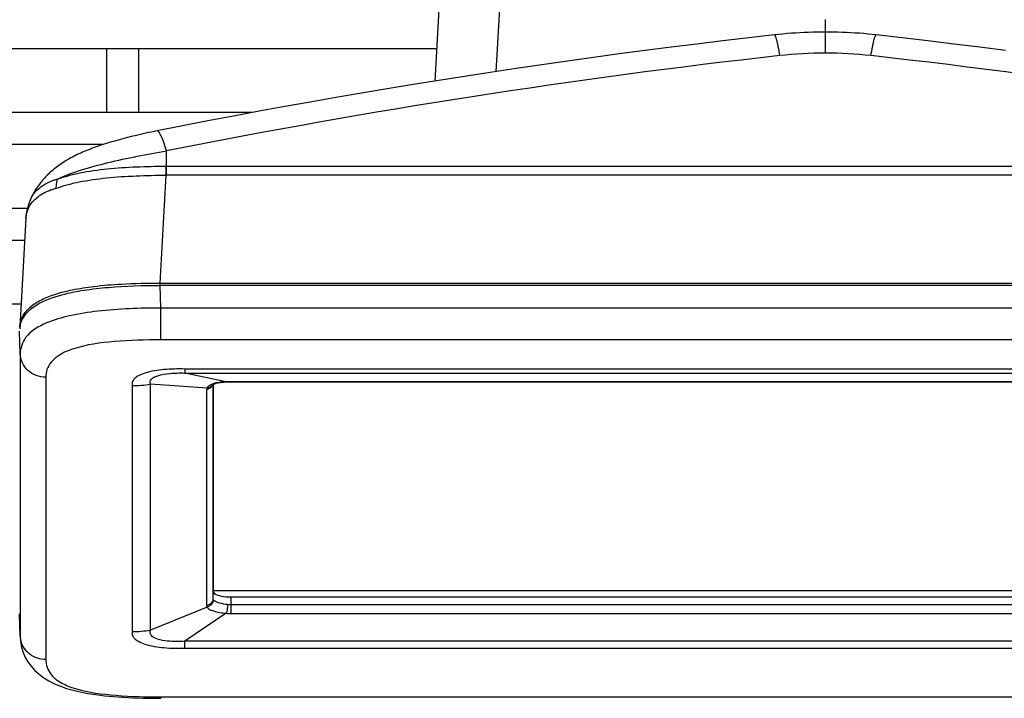
# Model space of a CAD drawing. Extents: x 230 to 4050, y 0 to 2754.
# Drawn here: x 978 to 1055, y 1801 to 1854 of the extents above; entities that cross this region are included whole.
import ezdxf

# ---------------------------------------------------------------- set-up
doc = ezdxf.new("R2010")
doc.units = 0
doc.header["$LTSCALE"] = 2
doc.layers.add('KIKI-2D2', color=7, linetype='CONTINUOUS')

msp = doc.modelspace()

# ---------------------------------------------------------------- linework, layer by layer
at = {"layer": 'KIKI-2D2', "color": 2}
for p, q in [((1014.943, 1849.982), (1015.384, 1858.102)), ((1010.549, 1856.977), (1010.127, 1849.233))]:
    msp.add_line(p, q, dxfattribs=at)
at = {"layer": 'KIKI-2D2', "color": 2, "linetype": 'Continuous'}
for p, q in [((1040.694, 1851.425), (1040.694, 1854.046)), ((1038.364, 1852.993), (1038.03, 1852.97)), ((1038.699, 1853.014), (1038.364, 1852.993)), ((1039.034, 1853.031), (1038.699, 1853.014)), ((1039.369, 1853.045), (1039.034, 1853.031)), ((1039.704, 1853.056), (1039.369, 1853.045)), ((1040.039, 1853.063), (1039.704, 1853.056)), ((1040.374, 1853.068), (1040.039, 1853.063)), ((1040.694, 1853.069), (1040.374, 1853.068)), ((1041.014, 1853.068), (1040.694, 1853.069)), ((1041.349, 1853.063), (1041.014, 1853.068)), ((1041.684, 1853.056), (1041.349, 1853.063)), ((1042.019, 1853.045), (1041.684, 1853.056)), ((1042.354, 1853.031), (1042.019, 1853.045)), ((1042.689, 1853.014), (1042.354, 1853.031)), ((1043.024, 1852.993), (1042.689, 1853.014)), ((1043.358, 1852.97), (1043.024, 1852.993)), ((1032.67, 1852.379), (1030.643, 1852.133)), ((1034.698, 1852.617), (1032.67, 1852.379)), ((1036.713, 1852.847), (1034.698, 1852.617)), ((1037.029, 1852.881), (1036.713, 1852.847)), ((1037.363, 1852.914), (1037.029, 1852.881)), ((1037.696, 1852.943), (1037.363, 1852.914)), ((1038.03, 1852.97), (1037.696, 1852.943)), ((1043.692, 1852.943), (1043.358, 1852.97)), ((1044.025, 1852.914), (1043.692, 1852.943)), ((1044.359, 1852.881), (1044.025, 1852.914)), ((1044.675, 1852.847), (1044.359, 1852.881)), ((1046.69, 1852.617), (1044.675, 1852.847)), ((1048.718, 1852.379), (1046.69, 1852.617)), ((1050.745, 1852.133), (1048.718, 1852.379)), ((1010.26, 1851.767), (948.196, 1851.767)), ((984.446, 1851.767), (984.446, 1846.767)), ((986.946, 1851.767), (986.946, 1846.767)), ((1026.592, 1851.62), (1024.568, 1851.353)), ((1028.617, 1851.88), (1026.592, 1851.62)), ((1030.643, 1852.133), (1028.617, 1851.88)), ((1052.771, 1851.88), (1050.745, 1852.133)), ((1054.796, 1851.62), (1052.771, 1851.88)), ((1020.524, 1850.797), (1018.504, 1850.509)), ((1022.546, 1851.079), (1020.524, 1850.797)), ((1024.568, 1851.353), (1022.546, 1851.079)), ((1014.469, 1849.91), (1012.453, 1849.601)), ((1016.486, 1850.213), (1014.469, 1849.91)), ((1018.504, 1850.509), (1016.486, 1850.213)), ((1010.438, 1849.284), (1008.425, 1848.96)), ((1012.453, 1849.601), (1010.438, 1849.284)), ((1006.414, 1848.629), (1004.404, 1848.29)), ((1008.425, 1848.96), (1006.414, 1848.629)), ((1000.389, 1847.593), (998.384, 1847.233)), ((1002.396, 1847.945), (1000.389, 1847.593)), ((1004.404, 1848.29), (1002.396, 1847.945)), ((996.381, 1846.867), (994.379, 1846.493)), ((998.384, 1847.233), (996.381, 1846.867)), ((995.844, 1846.767), (948.196, 1846.767)), ((992.38, 1846.113), (990.382, 1845.725)), ((994.379, 1846.493), (992.38, 1846.113)), ((988.184, 1845.29), (987.958, 1845.243)), ((988.401, 1845.334), (988.184, 1845.29)), ((990.382, 1845.725), (988.401, 1845.334)), ((984.99, 1844.517), (984.819, 1844.467)), ((985.164, 1844.567), (984.99, 1844.517)), ((985.341, 1844.617), (985.164, 1844.567)), ((985.522, 1844.666), (985.341, 1844.617)), ((985.706, 1844.716), (985.522, 1844.666)), ((985.894, 1844.765), (985.706, 1844.716)), ((986.084, 1844.814), (985.894, 1844.765)), ((986.279, 1844.862), (986.084, 1844.814)), ((986.476, 1844.911), (986.279, 1844.862)), ((986.677, 1844.959), (986.476, 1844.911)), ((986.882, 1845.007), (986.677, 1844.959)), ((987.09, 1845.055), (986.882, 1845.007)), ((987.302, 1845.102), (987.09, 1845.055)), ((987.517, 1845.149), (987.302, 1845.102)), ((987.736, 1845.196), (987.517, 1845.149)), ((987.958, 1845.243), (987.736, 1845.196)), ((984.173, 1844.267), (948.196, 1844.267)), ((982.83, 1843.775), (982.691, 1843.717)), ((982.97, 1843.833), (982.83, 1843.775)), ((983.113, 1843.889), (982.97, 1843.833)), ((983.257, 1843.945), (983.113, 1843.889)), ((983.404, 1844), (983.257, 1843.945)), ((983.552, 1844.054), (983.404, 1844)), ((983.702, 1844.107), (983.552, 1844.054)), ((983.854, 1844.16), (983.702, 1844.107)), ((984.008, 1844.212), (983.854, 1844.16)), ((984.165, 1844.264), (984.008, 1844.212)), ((984.324, 1844.315), (984.165, 1844.264)), ((984.486, 1844.366), (984.324, 1844.315)), ((984.651, 1844.417), (984.486, 1844.366)), ((984.819, 1844.467), (984.651, 1844.417)), ((989.131, 1841.864), (989.131, 1843.761)), ((981.292, 1843.012), (981.176, 1842.94)), ((981.41, 1843.082), (981.292, 1843.012)), ((981.53, 1843.15), (981.41, 1843.082)), ((981.651, 1843.217), (981.53, 1843.15)), ((981.774, 1843.283), (981.651, 1843.217)), ((981.899, 1843.348), (981.774, 1843.283)), ((982.026, 1843.412), (981.899, 1843.348)), ((982.155, 1843.475), (982.026, 1843.412)), ((982.286, 1843.537), (982.155, 1843.475)), ((982.419, 1843.598), (982.286, 1843.537)), ((982.554, 1843.658), (982.419, 1843.598)), ((982.691, 1843.717), (982.554, 1843.658)), ((980.187, 1842.221), (980.085, 1842.133)), ((980.29, 1842.308), (980.187, 1842.221)), ((980.396, 1842.393), (980.29, 1842.308)), ((980.502, 1842.476), (980.396, 1842.393)), ((980.611, 1842.558), (980.502, 1842.476)), ((980.721, 1842.638), (980.611, 1842.558)), ((980.833, 1842.716), (980.721, 1842.638)), ((980.946, 1842.793), (980.833, 1842.716)), ((981.06, 1842.867), (980.946, 1842.793)), ((981.176, 1842.94), (981.06, 1842.867)), ((989.11, 1841.864), (989.105, 1842.57)), ((989.131, 1842.57), (1092.257, 1842.57)), ((979.433, 1841.47), (979.348, 1841.37)), ((979.519, 1841.569), (979.433, 1841.47)), ((979.608, 1841.667), (979.519, 1841.569)), ((979.7, 1841.763), (979.608, 1841.667)), ((979.793, 1841.858), (979.7, 1841.763)), ((979.888, 1841.951), (979.793, 1841.858)), ((979.986, 1842.043), (979.888, 1841.951)), ((980.085, 1842.133), (979.986, 1842.043)), ((988.634, 1833.43), (989.11, 1841.864)), ((1092.257, 1841.864), (989.131, 1841.864)), ((978.892, 1840.739), (978.825, 1840.63)), ((978.962, 1840.848), (978.892, 1840.739)), ((979.034, 1840.954), (978.962, 1840.848)), ((979.109, 1841.06), (979.034, 1840.954)), ((979.186, 1841.165), (979.109, 1841.06)), ((979.266, 1841.268), (979.186, 1841.165)), ((979.348, 1841.37), (979.266, 1841.268)), ((978.451, 1839.893), (978.412, 1839.795)), ((978.482, 1839.964), (978.451, 1839.893)), ((978.529, 1840.07), (978.482, 1839.964)), ((978.583, 1840.184), (978.529, 1840.07)), ((978.64, 1840.297), (978.583, 1840.184)), ((978.699, 1840.409), (978.64, 1840.297)), ((978.761, 1840.52), (978.699, 1840.409)), ((978.825, 1840.63), (978.761, 1840.52)), ((978.246, 1839.267), (948.196, 1839.267)), ((978.23, 1839.197), (978.208, 1839.096)), ((978.254, 1839.299), (978.23, 1839.197)), ((978.281, 1839.399), (978.254, 1839.299)), ((978.31, 1839.499), (978.281, 1839.399)), ((978.341, 1839.598), (978.31, 1839.499)), ((978.376, 1839.697), (978.341, 1839.598)), ((978.412, 1839.795), (978.376, 1839.697)), ((978.133, 1838.508), (977.652, 1829.985)), ((978.138, 1838.581), (978.133, 1838.508)), ((978.147, 1838.686), (978.138, 1838.581)), ((978.159, 1838.79), (978.147, 1838.686)), ((978.173, 1838.892), (978.159, 1838.79)), ((978.189, 1838.994), (978.173, 1838.892)), ((978.208, 1839.096), (978.189, 1838.994)), ((978.035, 1836.767), (948.196, 1836.767)), ((988.634, 1833.43), (1092.754, 1833.43)), ((988.634, 1833.242), (988.634, 1833.43)), ((1092.753, 1833.242), (988.635, 1833.242)), ((988.683, 1831.475), (988.635, 1833.242)), ((977.753, 1831.767), (948.196, 1831.767)), ((1092.705, 1831.475), (988.683, 1831.475)), ((988.683, 1828.983), (988.683, 1831.475)), ((977.687, 1827.898), (977.638, 1829.666)), ((1092.705, 1828.983), (988.683, 1828.983)), ((977.687, 1827.898), (977.687, 1805.812)), ((979.686, 1826.057), (979.686, 1803.97)), ((990.561, 1826.727), (1090.827, 1826.727)), ((990.561, 1826.727), (990.561, 1826.39)), ((990.561, 1826.39), (1090.827, 1826.39)), ((993.807, 1825.697), (990.561, 1826.39)), ((986.481, 1806.158), (986.481, 1825.4)), ((992.305, 1825.209), (987.876, 1825.517)), ((987.876, 1806.274), (987.876, 1825.517)), ((992.706, 1825.454), (992.717, 1825.462)), ((992.71, 1825.457), (992.706, 1825.454)), ((992.714, 1825.463), (992.71, 1825.457)), ((992.717, 1825.462), (992.742, 1825.478)), ((992.735, 1825.497), (992.734, 1825.496)), ((992.742, 1825.478), (992.784, 1825.501)), ((992.768, 1825.492), (992.768, 1808.731)), ((992.784, 1825.501), (992.845, 1825.529)), ((992.784, 1825.501), (992.784, 1809.313)), ((992.845, 1825.529), (992.921, 1825.557)), ((992.921, 1825.557), (993.011, 1825.584)), ((993.011, 1825.584), (993.116, 1825.61)), ((993.116, 1825.61), (993.233, 1825.634)), ((993.233, 1825.634), (993.362, 1825.654)), ((993.362, 1825.654), (993.502, 1825.671)), ((993.502, 1825.671), (993.651, 1825.683)), ((993.651, 1825.683), (993.824, 1825.691)), ((993.824, 1825.691), (993.807, 1825.697)), ((993.824, 1825.691), (993.951, 1825.693)), ((993.951, 1825.693), (994.056, 1825.695)), ((994.056, 1825.695), (1087.253, 1825.695)), ((1087.23, 1825.702), (994.158, 1825.702)), ((994.158, 1825.695), (994.158, 1825.702)), ((992.274, 1825.089), (992.274, 1808.187)), ((992.784, 1809.313), (992.768, 1808.731)), ((992.784, 1809.384), (1088.604, 1809.384)), ((994.158, 1808.866), (1087.23, 1808.866)), ((994.158, 1808.866), (994.158, 1807.574)), ((977.687, 1805.812), (977.638, 1807.548)), ((992.305, 1808.078), (987.876, 1806.274)), ((993.807, 1807.589), (990.561, 1805.401)), ((994.158, 1808.278), (1087.23, 1808.278)), ((994.158, 1807.574), (1087.23, 1807.574)), ((977.639, 1807.484), (977.688, 1805.748)), ((977.687, 1805.812), (977.688, 1805.751)), ((977.688, 1805.751), (977.717, 1805.368)), ((977.717, 1805.368), (977.795, 1804.937)), ((1090.827, 1805.401), (990.561, 1805.401)), ((990.561, 1804.831), (990.561, 1805.401)), ((977.795, 1804.937), (977.921, 1804.525)), ((977.921, 1804.525), (978.087, 1804.14)), ((1090.827, 1804.831), (990.561, 1804.831)), ((978.087, 1804.14), (978.292, 1803.78)), ((978.292, 1803.78), (978.539, 1803.44)), ((978.539, 1803.44), (978.83, 1803.115)), ((978.83, 1803.115), (979.163, 1802.813)), ((979.163, 1802.813), (979.532, 1802.539)), ((979.532, 1802.539), (979.934, 1802.292)), ((979.934, 1802.292), (980.369, 1802.072)), ((980.369, 1802.072), (980.833, 1801.877)), ((980.833, 1801.877), (981.318, 1801.71)), ((981.318, 1801.71), (981.827, 1801.564)), ((981.827, 1801.564), (982.378, 1801.434)), ((982.378, 1801.434), (982.975, 1801.319)), ((982.975, 1801.319), (983.61, 1801.221)), ((983.61, 1801.221), (984.282, 1801.138)), ((984.282, 1801.138), (984.988, 1801.071)), ((984.988, 1801.071), (985.724, 1801.018)), ((985.724, 1801.018), (986.487, 1800.979)), ((986.487, 1800.979), (987.273, 1800.953)), ((987.273, 1800.953), (988.081, 1800.939)), ((988.081, 1800.939), (988.683, 1800.936)), ((988.683, 1801.044), (1092.705, 1801.044)), ((988.683, 1801.044), (988.683, 1800.936))]:
    msp.add_line(p, q, dxfattribs=at)
for centre, radius, start, end in [((1100.654, 1284.694), 570.082, 96.39787, 101.28137), ((1040.692, 1819.478), 31.947, 89.99595, 96.40342), ((1040.696, 1819.478), 31.947, 83.59658, 90.00405), ((980.734, 1284.694), 570.082, 78.71863, 83.60213), ((989.131, 1837.091), 5.479, 89.99995, 90.2652), ((989.131, 1837.177), 4.687, 89.99994, 90.25732), ((979.76, 1829.676), 2.121, 171.67119, 175.11444), ((979.898, 1829.856), 2.249, 176.71271, 179.84919), ((979.693, 1829.686), 2.054, 166.82122, 171.67033), ((986.481, 1833.79), 8.39, 270.00444, 279.57246), ((992.211, 1825.655), 0.559, 322.10074, 331.09182), ((992.215, 1825.652), 0.554, 331.14036, 341.48409), ((992.288, 1825.722), 0.501, 328.0594, 330.64877), ((992.286, 1825.722), 0.502, 330.65288, 333.1614), ((993.918, 1820.781), 4.917, 91.29735, 95.35195), ((994.157, 1813.23), 12.472, 89.99377, 91.6068), ((992.229, 1808.669), 0.561, 349.76286, 358.7317), ((994.157, 1811.537), 3.963, 264.93128, 270.01403), ((986.481, 1814.548), 8.39, 270.00444, 279.57246), ((979.455, 1805.861), 1.768, 181.58771, 183.57788), ((979.493, 1805.864), 1.807, 183.60733, 194.02519), ((988.681, 1860.516), 59.471, 269.62554, 270.00211)]:
    msp.add_arc(centre, radius, start, end, dxfattribs=at)
for points, knots in [([(1037.129, 1851.226), (1037.092, 1851.454), (1037.035, 1851.775), (1036.953, 1852.174), (1036.898, 1852.408), (1036.847, 1852.594), (1036.806, 1852.716), (1036.773, 1852.787), (1036.751, 1852.824), (1036.728, 1852.848), (1036.713, 1852.847)], [0, 0, 0, 0, 0.409652, 0.579386, 0.72231, 0.836435, 0.920371, 0.95086, 0.973834, 1, 1, 1, 1]), ([(1044.259, 1851.226), (1044.296, 1851.454), (1044.353, 1851.775), (1044.435, 1852.174), (1044.49, 1852.408), (1044.541, 1852.594), (1044.582, 1852.716), (1044.615, 1852.787), (1044.637, 1852.824), (1044.661, 1852.848), (1044.675, 1852.847)], [0, 0, 0, 0, 0.409652, 0.579386, 0.72231, 0.836435, 0.920371, 0.95086, 0.973834, 1, 1, 1, 1]), ([(989.131, 1843.761), (989.065, 1843.987), (988.966, 1844.306), (988.821, 1844.697), (988.725, 1844.926), (988.635, 1845.106), (988.562, 1845.222), (988.505, 1845.287), (988.463, 1845.323), (988.423, 1845.338), (988.401, 1845.334)], [0, 0, 0, 0, 0.398194, 0.564073, 0.704619, 0.818126, 0.90373, 0.936267, 0.962437, 1, 1, 1, 1]), ([(980.602, 1841.56), (981.185, 1841.841), (982.493, 1842.32), (984.585, 1842.877), (986.831, 1843.358), (988.362, 1843.634), (989.131, 1843.761)], [0, 0, 0, 0, 0.219975, 0.471532, 0.735176, 1, 1, 1, 1]), ([(980.602, 1841.56), (980.874, 1841.662), (981.461, 1841.846), (982.755, 1842.147), (984.541, 1842.394), (986.79, 1842.543), (988.329, 1842.57), (989.105, 1842.57)], [0, 0, 0, 0, 0.101399, 0.214134, 0.463396, 0.7291, 1, 1, 1, 1]), ([(978.482, 1839.964), (978.546, 1840.111), (978.719, 1840.409), (979.099, 1840.817), (979.625, 1841.191), (980.046, 1841.386), (980.28, 1841.467)], [0, 0, 0, 0, 0.199581, 0.426033, 0.69027, 1, 1, 1, 1]), ([(980.28, 1841.467), (980.306, 1841.476), (980.412, 1841.511), (980.52, 1841.541), (980.602, 1841.56)], [0, 0, 0, 0, 0.244976, 1, 1, 1, 1]), ([(980.499, 1840.842), (980.775, 1840.945), (981.368, 1841.132), (982.679, 1841.437), (984.487, 1841.687), (986.765, 1841.837), (988.323, 1841.864), (989.11, 1841.864)], [0, 0, 0, 0, 0.101361, 0.21406, 0.463297, 0.729043, 1, 1, 1, 1]), ([(980.499, 1840.842), (980.503, 1840.903), (980.523, 1841.144), (980.562, 1841.384), (980.602, 1841.56)], [0, 0, 0, 0, 0.255269, 1, 1, 1, 1]), ([(978.133, 1838.508), (978.146, 1838.731), (978.247, 1839.205), (978.678, 1839.883), (979.281, 1840.357), (979.822, 1840.628), (980.194, 1840.766), (980.395, 1840.821), (980.499, 1840.842)], [0, 0, 0, 0, 0.187984, 0.400756, 0.665153, 0.824217, 0.910499, 1, 1, 1, 1]), ([(977.652, 1829.985), (977.662, 1830.158), (977.721, 1830.49), (977.99, 1831.078), (978.551, 1831.672), (979.434, 1832.194), (980.524, 1832.608), (981.877, 1832.941), (983.603, 1833.207), (985.894, 1833.393), (987.63, 1833.43), (988.634, 1833.43)], [0, 0, 0, 0, 0.042431, 0.081041, 0.15624, 0.237232, 0.32968, 0.439724, 0.576629, 0.755296, 1, 1, 1, 1]), ([(977.694, 1830.154), (977.999, 1831.458), (980.274, 1832.437), (982.705, 1832.895), (985.297, 1833.191), (987.284, 1833.242), (988.635, 1833.242)], [0, 0, 0, 0, 0.341531, 0.491077, 0.655448, 1, 1, 1, 1]), ([(988.683, 1831.475), (987.045, 1831.471), (984.648, 1831.389), (981.661, 1830.931), (980.326, 1830.549), (979.748, 1830.304)], [0, 0, 0, 0, 0.542849, 0.791953, 1, 1, 1, 1]), ([(979.748, 1830.304), (979.135, 1830.044), (978.094, 1829.475), (977.687, 1828.342), (977.687, 1827.898)], [0, 0, 0, 0, 0.600051, 1, 1, 1, 1]), ([(988.683, 1828.983), (987.468, 1828.983), (985.178, 1828.912), (982.483, 1828.566), (980.838, 1827.896), (980.114, 1827.322), (979.749, 1826.689), (979.686, 1826.258), (979.686, 1826.057)], [0, 0, 0, 0, 0.356953, 0.674444, 0.790347, 0.874833, 0.940824, 1, 1, 1, 1]), ([(979.686, 1826.057), (979.188, 1826.057), (978.166, 1826.422), (977.7, 1827.419), (977.687, 1827.898)], [0, 0, 0, 0, 0.50973, 1, 1, 1, 1]), ([(986.481, 1825.4), (986.458, 1825.485), (986.449, 1825.682), (986.62, 1825.975), (986.973, 1826.228), (987.746, 1826.536), (988.976, 1826.722), (990.019, 1826.742), (990.561, 1826.727)], [0, 0, 0, 0, 0.056363, 0.120585, 0.208848, 0.330522, 0.651933, 1, 1, 1, 1]), ([(987.876, 1825.517), (987.854, 1825.574), (987.832, 1825.706), (987.931, 1825.906), (988.15, 1826.065), (988.636, 1826.262), (989.463, 1826.379), (990.172, 1826.397), (990.561, 1826.39)], [0, 0, 0, 0, 0.0594, 0.121522, 0.203629, 0.315049, 0.625061, 1, 1, 1, 1]), ([(992.631, 1825.483), (992.591, 1825.465), (992.465, 1825.399), (992.344, 1825.3), (992.305, 1825.209)], [0, 0, 0, 0, 0.306828, 1, 1, 1, 1]), ([(992.784, 1809.313), (992.784, 1809.262), (992.828, 1809.191), (992.885, 1809.145), (992.903, 1809.132)], [0, 0, 0, 0, 0.694424, 1, 1, 1, 1]), ([(992.903, 1809.132), (993.049, 1809.025), (993.48, 1808.905), (993.907, 1808.866), (994.158, 1808.866)], [0, 0, 0, 0, 0.419037, 1, 1, 1, 1]), ([(992.768, 1808.731), (992.764, 1808.603), (992.656, 1808.338), (992.404, 1808.209), (992.274, 1808.187)], [0, 0, 0, 0, 0.491217, 1, 1, 1, 1]), ([(992.768, 1808.731), (992.768, 1808.718), (992.767, 1808.689), (992.787, 1808.667), (992.8, 1808.66)], [0, 0, 0, 0, 0.479154, 1, 1, 1, 1]), ([(992.862, 1808.584), (992.982, 1808.495), (993.34, 1808.379), (993.697, 1808.313), (993.913, 1808.291)], [0, 0, 0, 0, 0.408292, 1, 1, 1, 1]), ([(992.305, 1808.078), (992.341, 1808.008), (992.51, 1807.88), (993.008, 1807.687), (993.47, 1807.615), (993.807, 1807.589)], [0, 0, 0, 0, 0.146816, 0.371083, 1, 1, 1, 1]), ([(993.913, 1808.291), (993.91, 1808.223), (993.892, 1807.988), (993.867, 1807.748), (993.807, 1807.589)], [0, 0, 0, 0, 0.284918, 1, 1, 1, 1]), ([(990.561, 1804.831), (990.019, 1804.815), (988.976, 1804.836), (987.746, 1805.021), (986.973, 1805.33), (986.62, 1805.582), (986.449, 1805.875), (986.458, 1806.073), (986.481, 1806.158)], [0, 0, 0, 0, 0.348067, 0.669478, 0.791152, 0.879415, 0.943637, 1, 1, 1, 1]), ([(990.561, 1805.401), (990.173, 1805.379), (989.532, 1805.369), (988.708, 1805.47), (988.173, 1805.637), (987.839, 1805.928), (987.844, 1806.178), (987.876, 1806.274)], [0, 0, 0, 0, 0.370452, 0.609548, 0.786688, 0.903507, 1, 1, 1, 1]), ([(979.686, 1803.97), (979.251, 1803.97), (978.368, 1804.245), (977.842, 1805.018), (977.74, 1805.427)], [0, 0, 0, 0, 0.508301, 1, 1, 1, 1]), ([(979.686, 1803.97), (979.686, 1803.563), (979.934, 1802.859), (980.763, 1802.18), (982.317, 1801.501), (984.907, 1801.139), (987.114, 1801.053), (988.292, 1801.046)], [0, 0, 0, 0, 0.124543, 0.208513, 0.322735, 0.639158, 1, 1, 1, 1])]:
    msp.add_open_spline(points, degree=3, knots=knots, dxfattribs=at)
for points in [[(992.651, 1825.312), (992.562, 1825.196), (992.418, 1825.114), (992.274, 1825.089)], [(992.55, 1825.294), (992.477, 1825.248), (992.391, 1825.218), (992.305, 1825.209)], [(992.712, 1825.457), (992.672, 1825.392), (992.615, 1825.335), (992.55, 1825.294)], [(993.03, 1825.612), (992.893, 1825.581), (992.758, 1825.541), (992.631, 1825.483)], [(993.46, 1825.677), (993.315, 1825.664), (993.171, 1825.643), (993.03, 1825.612)], [(992.305, 1825.209), (992.286, 1825.172), (992.274, 1825.131), (992.274, 1825.089)], [(992.781, 1808.569), (992.741, 1808.344), (992.527, 1808.129), (992.305, 1808.078)], [(992.79, 1808.656), (992.808, 1808.627), (992.834, 1808.604), (992.862, 1808.584)], [(992.274, 1808.187), (992.274, 1808.149), (992.285, 1808.11), (992.305, 1808.078)], [(993.913, 1808.291), (993.993, 1808.283), (994.075, 1808.275), (994.156, 1808.284)]]:
    msp.add_open_spline(points, degree=3, dxfattribs=at)

doc.saveas('drawing.dxf')
